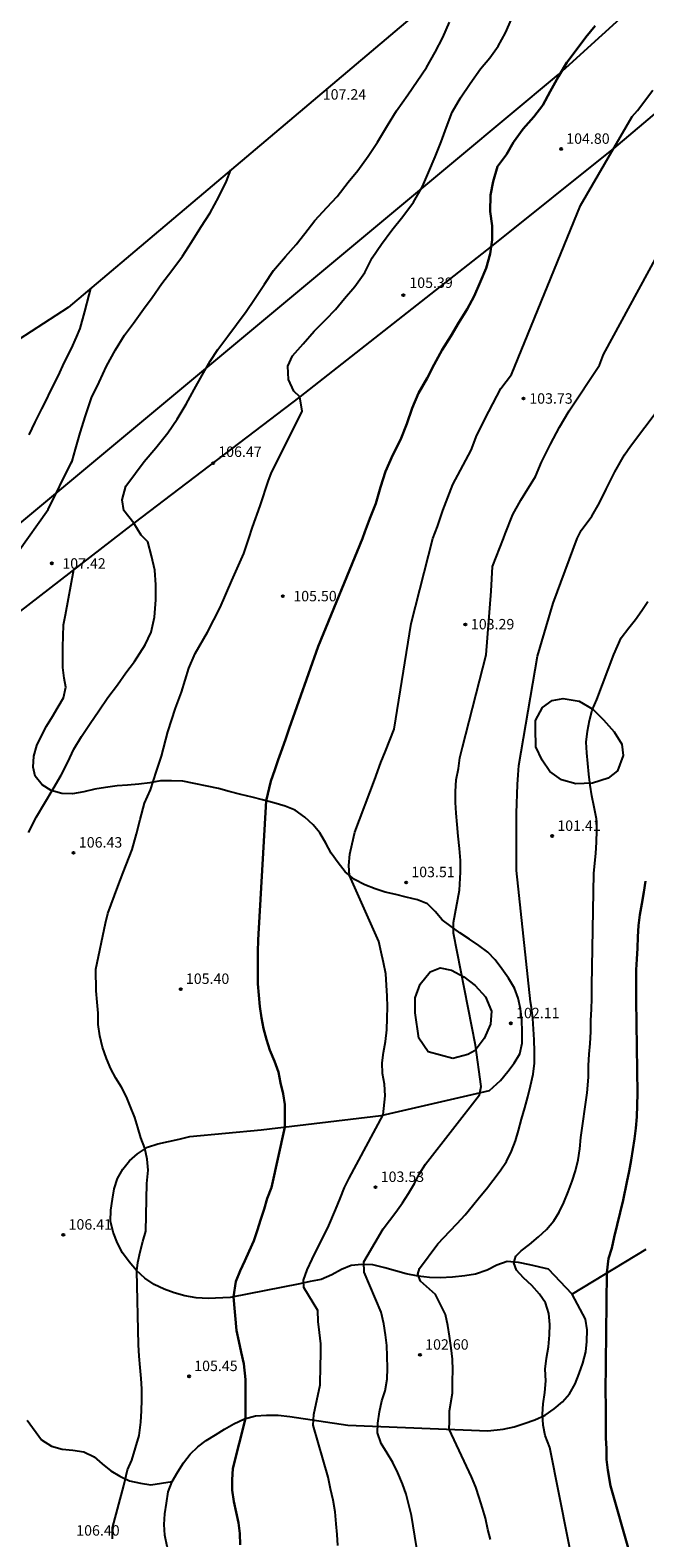
# Model space of a CAD drawing. Units: metres. Extents: x 576607 to 589521, y 4787583 to 4791630.
# Drawn here: x 578895 to 578939, y 4789219 to 4789327 of the extents above; entities that cross this region are included whole.
import ezdxf

# ---------------------------------------------------------------- set-up
doc = ezdxf.new("R2010")
doc.units = ezdxf.units.M
for name, color, linetype in [('020104', 34, 'Continuous'), ('020204', 9, 'Continuous'), ('020308', 9, 'Continuous'), ('060128', 7, 'Continuous'), ('070108', 9, 'Continuous'), ('100106', 63, 'Continuous'), ('Ambito Restitucion', 230, 'Continuous')]:
    doc.layers.add(name, color=color, linetype=linetype)
doc.layers.add('020105', color=24, linetype='Continuous', lineweight=30)
doc.styles.add('ARIAL', font='arial.ttf', dxfattribs={"height": 1})

# ---------------------------------------------------------------- blocks, each defined once
blk = doc.blocks.new('COTAPU')
blk.add_circle((0, 0), 0.075)

msp = doc.modelspace()

# ---------------------------------------------------------------- linework, layer by layer
at = {"layer": '020104'}
for points in [[(578894.93, 4789269.28, 107), (578895.49, 4789270.4, 107), (578896.09, 4789271.43, 107), (578896.71, 4789272.43, 107), (578897.27, 4789273.42, 107), (578897.75, 4789274.34, 107), (578898.19, 4789275.28, 107), (578898.75, 4789276.19, 107), (578899.37, 4789277.12, 107), (578899.99, 4789278.05, 107), (578900.64, 4789279, 107), (578901.33, 4789279.91, 107), (578901.93, 4789280.78, 107), (578902.55, 4789281.59, 107), (578903.33, 4789282.78, 107), (578903.75, 4789283.69, 107), (578904, 4789284.77, 107), (578904.08, 4789286.03, 107), (578904.08, 4789287.11, 107), (578904.02, 4789288.15, 107), (578903.77, 4789289.2, 107), (578903.51, 4789290.21, 107), (578903.28, 4789290.44, 107), (578903.03, 4789290.69, 107), (578902.51, 4789291.55, 107), (578901.79, 4789292.46, 107), (578901.67, 4789293.22, 107), (578901.94, 4789294.21, 107), (578902.62, 4789295.15, 107), (578903.26, 4789295.97, 107), (578904.09, 4789296.97, 107), (578904.96, 4789298.04, 107), (578905.63, 4789299.03, 107), (578906.27, 4789300.11, 107), (578906.84, 4789301.17, 107), (578907.43, 4789302.19, 107), (578908, 4789303.19, 107), (578908.56, 4789304.05, 107), (578909.27, 4789305.01, 107), (578909.9, 4789305.83, 107), (578910.58, 4789306.77, 107), (578911.18, 4789307.65, 107), (578911.9, 4789308.74, 107), (578912.55, 4789309.73, 107), (578913.41, 4789310.73, 107), (578914.18, 4789311.6, 107), (578914.81, 4789312.38, 107), (578915.53, 4789313.31, 107), (578916.39, 4789314.26, 107), (578917.14, 4789315.06, 107), (578917.92, 4789316.07, 107), (578918.62, 4789316.93, 107), (578919.37, 4789317.95, 107), (578920.03, 4789318.95, 107), (578920.75, 4789320.16, 107), (578921.4, 4789321.21, 107), (578922.21, 4789322.37, 107), (578922.9, 4789323.34, 107), (578923.57, 4789324.33, 107), (578924.19, 4789325.44, 107), (578924.73, 4789326.49, 107), (578925.22, 4789327.59, 107)], [(578900.96, 4789218.45, 106), (578900.98, 4789219.24, 106), (578901.78, 4789222.29, 106), (578902.04, 4789223.43, 106), (578902.36, 4789224.12, 106), (578902.89, 4789225.9, 106), (578903.01, 4789226.86, 106), (578903.05, 4789227.66, 106), (578903.09, 4789228.47, 106), (578903.09, 4789229.25, 106), (578903.03, 4789230, 106), (578902.97, 4789230.79, 106), (578902.89, 4789231.61, 106), (578902.84, 4789232.43, 106), (578902.72, 4789237.74, 106), (578902.8, 4789238.34, 106), (578902.96, 4789239.11, 106), (578903.16, 4789239.86, 106), (578903.37, 4789240.6, 106), (578903.45, 4789244.02, 106), (578903.53, 4789244.98, 106), (578903.47, 4789245.78, 106), (578903.29, 4789246.56, 106), (578903.02, 4789247.31, 106), (578902.8, 4789248.05, 106), (578902.57, 4789248.77, 106), (578902.27, 4789249.54, 106), (578901.97, 4789250.26, 106), (578901.61, 4789250.96, 106), (578901.22, 4789251.6, 106), (578900.84, 4789252.27, 106), (578900.53, 4789253.03, 106), (578900.26, 4789253.85, 106), (578900.06, 4789254.66, 106), (578899.95, 4789255.46, 106), (578899.93, 4789256.29, 106), (578899.86, 4789257.08, 106), (578899.8, 4789257.88, 106), (578899.76, 4789259.45, 106), (578900.47, 4789262.75, 106), (578900.64, 4789263.46, 106), (578901.35, 4789265.41, 106), (578901.73, 4789266.41, 106), (578902.39, 4789268.06, 106), (578902.7, 4789269.2, 106), (578902.97, 4789270.23, 106), (578903.28, 4789271.39, 106), (578903.7, 4789272.35, 106), (578904.14, 4789273.69, 106), (578904.49, 4789274.77, 106), (578904.96, 4789276.52, 106), (578905.51, 4789278.22, 106), (578905.94, 4789279.38, 106), (578906.46, 4789281.12, 106), (578906.92, 4789282.16, 106), (578907.81, 4789283.7, 106), (578908.72, 4789285.48, 106), (578909.56, 4789287.42, 106), (578910.41, 4789289.37, 106), (578910.77, 4789290.44, 106), (578911.05, 4789291.26, 106), (578911.59, 4789292.79, 106), (578912.2, 4789294.61, 106), (578912.39, 4789295.11, 106), (578914.61, 4789299.61, 106), (578914.46, 4789300.64, 106), (578914.03, 4789301.05, 106), (578913.64, 4789301.88, 106), (578913.58, 4789302.85, 106), (578913.93, 4789303.58, 106), (578914.68, 4789304.44, 106), (578915.49, 4789305.35, 106), (578916.32, 4789306.19, 106), (578917.02, 4789306.91, 106), (578917.67, 4789307.72, 106), (578918.4, 4789308.58, 106), (578919.12, 4789309.58, 106), (578919.66, 4789310.63, 106), (578920.33, 4789311.63, 106), (578921.08, 4789312.62, 106), (578921.87, 4789313.62, 106), (578922.64, 4789314.64, 106), (578923.27, 4789315.76, 106), (578923.7, 4789316.77, 106), (578924.18, 4789317.9, 106), (578924.63, 4789318.99, 106), (578925.01, 4789320.04, 106), (578925.41, 4789321.11, 106), (578926, 4789322.16, 106), (578926.71, 4789323.19, 106), (578927.44, 4789324.23, 106), (578928.13, 4789325.02, 106), (578928.73, 4789325.86, 106), (578929.24, 4789326.82, 106), (578929.69, 4789327.8, 106)], [(578917.18, 4789217.99, 104), (578917.13, 4789218.76, 104), (578917.06, 4789219.54, 104), (578917, 4789220.4, 104), (578916.84, 4789221.24, 104), (578916.66, 4789222.06, 104), (578916.49, 4789222.9, 104), (578915.42, 4789226.65, 104), (578915.45, 4789227.41, 104), (578915.91, 4789229.53, 104), (578915.94, 4789230.93, 104), (578915.97, 4789231.72, 104), (578915.97, 4789232.48, 104), (578915.87, 4789233.31, 104), (578915.78, 4789234.09, 104), (578915.74, 4789234.88, 104), (578914.74, 4789236.55, 104), (578914.72, 4789237.08, 104), (578914.97, 4789237.81, 104), (578915.33, 4789238.58, 104), (578916.53, 4789241, 104), (578917.02, 4789242.14, 104), (578917.35, 4789242.94, 104), (578917.67, 4789243.74, 104), (578918, 4789244.42, 104), (578920.45, 4789248.96, 104), (578920.58, 4789250.33, 104), (578920.54, 4789251.18, 104), (578920.41, 4789251.94, 104), (578920.38, 4789252.7, 104), (578920.48, 4789253.46, 104), (578920.62, 4789254.25, 104), (578920.7, 4789255.09, 104), (578920.74, 4789255.93, 104), (578920.76, 4789256.74, 104), (578920.73, 4789257.51, 104), (578920.68, 4789258.31, 104), (578920.63, 4789259.11, 104), (578920.48, 4789259.92, 104), (578920.3, 4789260.67, 104), (578920.13, 4789261.43, 104), (578918.03, 4789266.2, 104), (578917.98, 4789266.92, 104), (578918.06, 4789267.72, 104), (578918.21, 4789268.47, 104), (578918.41, 4789269.3, 104), (578919.83, 4789273.04, 104), (578920.28, 4789274.32, 104), (578920.61, 4789275.13, 104), (578920.92, 4789275.93, 104), (578921.23, 4789276.73, 104), (578922.45, 4789284.33, 104), (578924.01, 4789290.44, 104), (578924.36, 4789291.31, 104), (578924.74, 4789292.46, 104), (578925.45, 4789294.32, 104), (578926.02, 4789295.36, 104), (578926.78, 4789296.79, 104), (578927.19, 4789297.87, 104), (578928.04, 4789299.59, 104), (578928.91, 4789301.23, 104), (578929.68, 4789302.23, 104), (578934.64, 4789314.41, 104), (578938.36, 4789320.81, 104), (578938.75, 4789321.24, 104), (578939.84, 4789322.71, 104)], [(578894.15, 4789289.45, 108), (578896.35, 4789292.53, 108), (578897.99, 4789295.89, 108), (578898.07, 4789296, 108), (578898.31, 4789296.87, 108), (578898.64, 4789298.05, 108), (578899.03, 4789299.27, 108), (578899.47, 4789300.56, 108), (578900, 4789301.68, 108), (578900.55, 4789302.84, 108), (578901.19, 4789304.01, 108), (578901.83, 4789305.06, 108), (578902.48, 4789305.94, 108), (578903.21, 4789306.94, 108), (578903.82, 4789307.78, 108), (578904.53, 4789308.8, 108), (578905.25, 4789309.72, 108), (578906, 4789310.76, 108), (578906.65, 4789311.76, 108), (578907.33, 4789312.84, 108), (578907.99, 4789313.87, 108), (578908.61, 4789315.02, 108), (578909.17, 4789316.16, 108), (578909.49, 4789316.96, 108)], [(578923.08, 4789216.43, 103), (578922.49, 4789220.15, 103), (578922.1, 4789221.67, 103), (578921.83, 4789222.42, 103), (578921.51, 4789223.22, 103), (578921.15, 4789223.96, 103), (578920.73, 4789224.63, 103), (578920.31, 4789225.33, 103), (578920.03, 4789226.09, 103), (578920.06, 4789226.79, 103), (578920.18, 4789227.61, 103), (578920.36, 4789228.38, 103), (578920.6, 4789229.12, 103), (578920.74, 4789229.95, 103), (578920.77, 4789230.74, 103), (578920.74, 4789231.6, 103), (578920.7, 4789232.37, 103), (578920.62, 4789233.14, 103), (578920.49, 4789233.92, 103), (578920.31, 4789234.76, 103), (578919.08, 4789237.64, 103), (578919.06, 4789238.38, 103), (578919.3, 4789238.8, 103), (578920.44, 4789240.76, 103), (578920.9, 4789241.37, 103), (578921.36, 4789241.97, 103), (578921.83, 4789242.63, 103), (578922.27, 4789243.3, 103), (578922.71, 4789244.02, 103), (578923.04, 4789244.7, 103), (578923.49, 4789245.42, 103), (578927.37, 4789250.4, 103), (578927.5, 4789251.01, 103), (578927.09, 4789253.99, 103), (578925.51, 4789262.05, 103), (578925.51, 4789262.82, 103), (578925.95, 4789265.14, 103), (578926.01, 4789266.42, 103), (578926, 4789267.26, 103), (578925.94, 4789268.13, 103), (578925.85, 4789269.01, 103), (578925.78, 4789269.85, 103), (578925.7, 4789270.68, 103), (578925.64, 4789271.44, 103), (578925.65, 4789272.23, 103), (578925.71, 4789273.08, 103), (578925.86, 4789273.9, 103), (578925.97, 4789274.66, 103), (578926.15, 4789275.43, 103), (578927.87, 4789282.07, 103), (578928.21, 4789286.66, 103), (578928.32, 4789288.43, 103), (578929.1, 4789290.44, 103), (578929.23, 4789290.78, 103), (578929.77, 4789292.17, 103), (578930.35, 4789293.19, 103), (578931.4, 4789294.9, 103), (578931.84, 4789295.93, 103), (578932.48, 4789297.22, 103), (578933.13, 4789298.45, 103), (578933.84, 4789299.63, 103), (578936.02, 4789302.92, 103), (578936.29, 4789303.67, 103), (578943.94, 4789317.71, 103)], [(578894.97, 4789297.9, 109), (578895.4, 4789298.81, 109), (578895.89, 4789299.76, 109), (578896.13, 4789300.23, 109), (578896.57, 4789301.18, 109), (578897.08, 4789302.17, 109), (578897.5, 4789303.09, 109), (578898.01, 4789304.12, 109), (578898.39, 4789304.92, 109), (578898.65, 4789305.54, 109), (578898.99, 4789306.78, 109), (578899.3, 4789307.98, 109), (578899.4, 4789308.43, 109)], [(578928.16, 4789218.4, 102), (578927.99, 4789219.14, 102), (578927.8, 4789219.94, 102), (578927.59, 4789220.67, 102), (578927.35, 4789221.44, 102), (578927.11, 4789222.18, 102), (578926.81, 4789222.93, 102), (578925.2, 4789226.34, 102), (578925.21, 4789226.9, 102), (578925.23, 4789227.68, 102), (578925.43, 4789228.95, 102), (578925.44, 4789229.82, 102), (578925.45, 4789230.6, 102), (578925.43, 4789231.38, 102), (578925.34, 4789232.2, 102), (578925.22, 4789233.04, 102), (578925.1, 4789233.81, 102), (578924.94, 4789234.61, 102), (578924.22, 4789236.04, 102), (578923.13, 4789236.99, 102), (578922.93, 4789237.51, 102), (578923.07, 4789237.91, 102), (578924.38, 4789239.68, 102), (578925.24, 4789240.6, 102), (578925.78, 4789241.14, 102), (578926.34, 4789241.78, 102), (578926.87, 4789242.43, 102), (578927.39, 4789243.05, 102), (578927.88, 4789243.65, 102), (578928.34, 4789244.25, 102), (578928.87, 4789244.93, 102), (578929.32, 4789245.62, 102), (578929.68, 4789246.36, 102), (578929.96, 4789247.09, 102), (578930.18, 4789247.83, 102), (578930.41, 4789248.66, 102), (578930.64, 4789249.47, 102), (578930.85, 4789250.27, 102), (578931.06, 4789251.06, 102), (578931.24, 4789251.89, 102), (578931.33, 4789252.69, 102), (578931.33, 4789253.52, 102), (578931.31, 4789254.36, 102), (578931.26, 4789255.13, 102), (578931.22, 4789255.89, 102), (578931.13, 4789256.69, 102), (578931.05, 4789257.1, 102), (578930.05, 4789266.54, 102), (578930.04, 4789267.23, 102), (578930.03, 4789267.92, 102), (578930.03, 4789268.61, 102), (578930.03, 4789269.3, 102), (578930.04, 4789269.99, 102), (578930.05, 4789270.67, 102), (578930.07, 4789271.36, 102), (578930.1, 4789272.05, 102), (578930.12, 4789272.74, 102), (578930.16, 4789273.43, 102), (578930.2, 4789274.11, 102), (578931.55, 4789281.97, 102), (578932.69, 4789285.78, 102), (578934.4, 4789290.44, 102), (578934.69, 4789291.02, 102), (578935.47, 4789292.04, 102), (578936.02, 4789293.01, 102), (578936.49, 4789293.99, 102), (578937.11, 4789295.24, 102), (578937.82, 4789296.45, 102), (578938.25, 4789297.08, 102), (578942.36, 4789302.56, 102)], [(578934.41, 4789215.12, 101), (578932.43, 4789225.04, 101), (578932.1, 4789225.89, 101), (578931.97, 4789226.64, 101), (578931.9, 4789227.42, 101), (578931.96, 4789228.17, 101), (578932.09, 4789228.99, 101), (578932.14, 4789229.83, 101), (578932.11, 4789230.66, 101), (578932.2, 4789231.45, 101), (578932.34, 4789232.28, 101), (578932.41, 4789233.14, 101), (578932.43, 4789233.89, 101), (578932.36, 4789234.67, 101), (578932.13, 4789235.44, 101), (578931.7, 4789236.07, 101), (578931.14, 4789236.68, 101), (578930.55, 4789237.24, 101), (578930.03, 4789237.78, 101), (578929.86, 4789238.33, 101), (578930, 4789238.8, 101), (578930.38, 4789239.18, 101), (578930.98, 4789239.64, 101), (578931.63, 4789240.18, 101), (578932.21, 4789240.72, 101), (578932.73, 4789241.33, 101), (578933.12, 4789241.97, 101), (578933.45, 4789242.66, 101), (578933.75, 4789243.43, 101), (578934.05, 4789244.2, 101), (578934.28, 4789244.95, 101), (578934.48, 4789245.73, 101), (578934.61, 4789246.53, 101), (578934.68, 4789247.33, 101), (578935.13, 4789250.55, 101), (578935.22, 4789251.68, 101), (578935.21, 4789252.52, 101), (578935.26, 4789253.33, 101), (578935.35, 4789254.11, 101), (578935.38, 4789254.94, 101), (578935.39, 4789255.75, 101), (578935.44, 4789256.58, 101), (578935.47, 4789257.35, 101), (578935.47, 4789258.24, 101), (578935.6, 4789266.36, 101), (578935.74, 4789267.78, 101), (578935.79, 4789268.59, 101), (578935.83, 4789269.43, 101), (578935.8, 4789270.28, 101), (578935.64, 4789271.1, 101), (578935.46, 4789271.93, 101), (578935.33, 4789272.69, 101), (578935.24, 4789273.48, 101), (578935.18, 4789274.25, 101), (578935.09, 4789275.02, 101), (578935.06, 4789275.79, 101), (578935.15, 4789276.57, 101), (578935.29, 4789277.35, 101), (578935.48, 4789278.09, 101), (578935.82, 4789278.86, 101), (578937.05, 4789282.09, 101), (578937.58, 4789283.29, 101), (578938.12, 4789284, 101), (578938.61, 4789284.62, 101), (578939.06, 4789285.25, 101), (578939.5, 4789285.91, 101)]]:
    msp.add_polyline3d(points, dxfattribs=at)
at = {"layer": '020105'}
for points in [[(578910.16, 4789218.03, 105), (578910.13, 4789218.84, 105), (578910.04, 4789219.61, 105), (578909.87, 4789220.39, 105), (578909.69, 4789221.15, 105), (578909.59, 4789221.96, 105), (578909.59, 4789222.71, 105), (578909.62, 4789223.51, 105), (578910.54, 4789227.11, 105), (578910.54, 4789229.92, 105), (578910.41, 4789231.05, 105), (578910.24, 4789231.88, 105), (578910.06, 4789232.68, 105), (578909.9, 4789233.45, 105), (578909.68, 4789235.87, 105), (578909.85, 4789236.97, 105), (578910.16, 4789237.75, 105), (578910.5, 4789238.47, 105), (578910.81, 4789239.16, 105), (578911.13, 4789239.9, 105), (578911.39, 4789240.62, 105), (578911.64, 4789241.45, 105), (578911.89, 4789242.19, 105), (578912.11, 4789242.94, 105), (578912.4, 4789243.75, 105), (578913.37, 4789248.09, 105), (578913.38, 4789249.71, 105), (578913.24, 4789250.49, 105), (578913.07, 4789251.26, 105), (578912.92, 4789252.05, 105), (578912.62, 4789252.83, 105), (578912.29, 4789253.63, 105), (578912.04, 4789254.39, 105), (578911.84, 4789255.18, 105), (578911.69, 4789255.96, 105), (578911.57, 4789256.76, 105), (578911.5, 4789257.57, 105), (578911.44, 4789258.4, 105), (578911.43, 4789259.15, 105), (578911.43, 4789259.92, 105), (578911.43, 4789260.7, 105), (578911.46, 4789261.57, 105), (578912.03, 4789271.56, 105), (578912.37, 4789272.97, 105), (578912.65, 4789273.79, 105), (578912.88, 4789274.52, 105), (578913.18, 4789275.31, 105), (578913.45, 4789276.04, 105), (578913.68, 4789276.77, 105), (578915.78, 4789282.68, 105), (578918.97, 4789290.44, 105), (578919.13, 4789290.91, 105), (578919.48, 4789291.87, 105), (578919.91, 4789292.95, 105), (578920.25, 4789294.14, 105), (578920.61, 4789295.27, 105), (578921.14, 4789296.47, 105), (578921.69, 4789297.53, 105), (578922.16, 4789298.68, 105), (578922.54, 4789299.81, 105), (578923, 4789300.9, 105), (578923.61, 4789301.97, 105), (578924.11, 4789302.95, 105), (578924.69, 4789304.02, 105), (578925.31, 4789305.01, 105), (578925.88, 4789305.98, 105), (578926.49, 4789306.95, 105), (578927, 4789307.88, 105), (578927.46, 4789308.93, 105), (578927.87, 4789309.89, 105), (578928.14, 4789310.92, 105), (578928.3, 4789311.92, 105), (578928.3, 4789312.94, 105), (578928.14, 4789313.96, 105), (578928.16, 4789315.14, 105), (578928.37, 4789316.12, 105), (578928.67, 4789317.21, 105), (578929.31, 4789318.06, 105), (578929.83, 4789318.95, 105), (578930.53, 4789319.91, 105), (578931.3, 4789320.78, 105), (578931.93, 4789321.63, 105), (578932.47, 4789322.6, 105), (578933.06, 4789323.69, 105), (578933.67, 4789324.68, 105), (578934.4, 4789325.68, 105), (578935.04, 4789326.52, 105), (578935.7, 4789327.34, 105)], [(578938.18, 4789217.47, 100), (578936.81, 4789222.27, 100), (578936.61, 4789223.39, 100), (578936.52, 4789224.17, 100), (578936.51, 4789224.95, 100), (578936.48, 4789225.71, 100), (578936.48, 4789226.56, 100), (578936.48, 4789227.39, 100), (578936.48, 4789228.14, 100), (578936.45, 4789228.96, 100), (578936.54, 4789237.59, 100), (578936.67, 4789238.63, 100), (578936.89, 4789239.38, 100), (578937.07, 4789240.16, 100), (578937.72, 4789242.82, 100), (578937.98, 4789244.12, 100), (578938.15, 4789244.92, 100), (578938.29, 4789245.71, 100), (578938.41, 4789246.48, 100), (578938.53, 4789247.25, 100), (578938.62, 4789248.01, 100), (578938.7, 4789248.83, 100), (578938.73, 4789249.67, 100), (578938.74, 4789250.5, 100), (578938.66, 4789257.21, 100), (578938.65, 4789258.59, 100), (578938.66, 4789259.41, 100), (578938.7, 4789260.16, 100), (578938.74, 4789260.96, 100), (578938.77, 4789261.78, 100), (578938.82, 4789262.6, 100), (578938.91, 4789263.35, 100), (578939.05, 4789264.15, 100), (578939.2, 4789264.99, 100), (578939.33, 4789265.79, 100)]]:
    msp.add_polyline3d(points, dxfattribs=at)
at = {"layer": '060128'}
for points in [[(578949.68, 4789329.22, 104.15), (578937.02, 4789318.5, 104), (578928.22, 4789311.45, 105), (578914.46, 4789300.64, 106), (578902.51, 4789291.55, 107), (578889.63, 4789281.58, 108), (578881.2, 4789275.09, 109), (578866.24, 4789264.64, 110), (578856.84, 4789257.72, 111), (578849.76, 4789253.38, 112), (578841.42, 4789248.09, 113), (578832.82, 4789242.84, 114), (578825.57, 4789238.33, 114.71)], [(578934.05, 4789236.07, 100.33), (578932.34, 4789237.86, 100.71), (578931.01, 4789238.17, 100.91), (578930.19, 4789238.35, 101.14), (578929.37, 4789238.41, 101.14), (578928.63, 4789238.15, 101.16), (578927.93, 4789237.78, 101.42), (578927.08, 4789237.51, 101.65), (578926.32, 4789237.39, 101.68), (578925.43, 4789237.3, 101.76), (578924.54, 4789237.23, 101.83), (578923.77, 4789237.26, 101.83), (578922.96, 4789237.36, 102.06), (578922.1, 4789237.52, 102.36), (578921.34, 4789237.74, 102.38), (578920.57, 4789237.97, 102.38), (578919.71, 4789238.17, 102.42), (578918.9, 4789238.21, 102.76), (578918.15, 4789238.12, 103.15), (578917.44, 4789237.84, 103.21), (578916.75, 4789237.45, 103.23), (578915.99, 4789237.13, 103.55), (578915.19, 4789236.98, 103.87), (578914.44, 4789236.8, 104.05), (578909.43, 4789235.82, 105.05), (578907.85, 4789235.76, 105.07), (578906.98, 4789235.8, 105.22), (578906.18, 4789235.94, 105.43), (578905.4, 4789236.15, 105.48), (578904.69, 4789236.42, 105.54), (578903.98, 4789236.77, 105.75), (578903.29, 4789237.22, 105.82), (578902.69, 4789237.77, 106.01), (578902.18, 4789238.38, 106.11), (578901.7, 4789239.05, 106.11), (578901.32, 4789239.74, 106.11), (578901.01, 4789240.52, 106.11), (578900.83, 4789241.31, 106.11), (578900.86, 4789242.1, 106.11), (578900.97, 4789242.9, 106.11), (578901.1, 4789243.65, 106.11), (578901.33, 4789244.39, 106.11), (578901.71, 4789245.07, 106.11), (578902.2, 4789245.65, 106.09), (578902.78, 4789246.16, 106.03), (578903.48, 4789246.64, 106.05), (578904.24, 4789246.88, 106.05), (578905, 4789247.05, 106.03), (578905.76, 4789247.23, 105.97), (578906.54, 4789247.41, 105.94), (578911.67, 4789247.88, 105.24), (578920.3, 4789248.93, 104.02), (578928.09, 4789250.72, 102.96), (578928.88, 4789251.44, 102.59), (578929.42, 4789252.09, 102.57), (578929.87, 4789252.69, 102.55), (578930.28, 4789253.37, 102.21), (578930.46, 4789254.12, 101.85), (578930.46, 4789254.96, 101.83), (578930.42, 4789255.77, 101.97), (578930.33, 4789256.59, 102.04), (578930.16, 4789257.37, 102.04), (578929.9, 4789258.09, 102.12), (578929.47, 4789258.8, 102.34), (578928.99, 4789259.48, 102.47), (578928.5, 4789260.13, 102.61), (578927.97, 4789260.67, 102.79), (578927.34, 4789261.15, 102.94), (578926.65, 4789261.62, 102.94), (578925.97, 4789262.07, 102.94), (578925.34, 4789262.51, 103.02), (578924.69, 4789263.01, 103.11), (578924.18, 4789263.61, 103.17), (578923.63, 4789264.14, 103.4), (578922.92, 4789264.44, 103.4), (578922.09, 4789264.63, 103.57), (578921.36, 4789264.82, 103.81), (578920.6, 4789265, 103.81), (578919.87, 4789265.22, 103.81), (578919.13, 4789265.53, 103.83), (578918.38, 4789265.9, 103.92), (578917.72, 4789266.46, 104.07), (578917.21, 4789267.11, 104.21), (578916.71, 4789267.8, 104.26), (578916.32, 4789268.52, 104.26), (578915.9, 4789269.25, 104.37), (578915.4, 4789269.84, 104.62), (578914.82, 4789270.38, 104.77), (578914.11, 4789270.88, 104.77), (578913.4, 4789271.19, 104.79), (578912.58, 4789271.42, 104.9), (578911.76, 4789271.63, 105.05), (578911.03, 4789271.83, 105.09), (578910.2, 4789272.01, 105.3), (578909.37, 4789272.24, 105.37), (578908.59, 4789272.46, 105.43), (578906.02, 4789272.99, 106.03), (578905.22, 4789273.01, 106.27), (578904.42, 4789273.01, 106.44), (578903.65, 4789272.86, 106.63), (578902.87, 4789272.77, 106.71), (578902.06, 4789272.7, 106.71), (578901.31, 4789272.64, 106.71), (578900.46, 4789272.53, 106.73), (578899.71, 4789272.41, 106.78), (578898.9, 4789272.22, 106.84), (578898.1, 4789272.07, 107.08), (578897.32, 4789272.09, 107.12), (578896.56, 4789272.31, 107.12), (578895.9, 4789272.72, 107.14), (578895.41, 4789273.35, 107.16), (578895.26, 4789273.98, 107.16), (578895.32, 4789274.77, 107.23), (578895.53, 4789275.55, 107.27), (578895.86, 4789276.23, 107.27), (578896.22, 4789276.93, 107.27), (578896.65, 4789277.63, 107.27), (578897.05, 4789278.32, 107.29), (578897.45, 4789278.98, 107.35), (578897.61, 4789279.75, 107.37), (578897.49, 4789280.39, 107.5), (578897.39, 4789281.15, 107.55), (578897.39, 4789281.9, 107.57), (578897.39, 4789282.65, 107.57), (578897.41, 4789283.42, 107.57), (578897.45, 4789284.22, 107.57), (578897.6, 4789284.95, 107.53), (578898.18, 4789288.2, 107.34)], [(578939.34, 4789239.29, 99.63), (578934.05, 4789236.07, 100.33)], [(578905.26, 4789222.58, 105.55), (578905.68, 4789223.27, 105.43), (578906.09, 4789223.92, 105.43), (578906.55, 4789224.55, 105.43), (578907.1, 4789225.07, 105.41), (578907.71, 4789225.54, 105.26), (578908.38, 4789225.94, 105.1), (578909.04, 4789226.36, 105.1), (578909.7, 4789226.74, 105.08), (578910.47, 4789227.09, 105.02), (578911.25, 4789227.32, 104.79), (578912.06, 4789227.37, 104.44), (578912.89, 4789227.37, 104.42), (578913.73, 4789227.26, 104.4), (578917.9, 4789226.64, 103.36), (578927.99, 4789226.23, 101.48), (578929.08, 4789226.34, 101.41), (578929.88, 4789226.53, 101.3), (578930.6, 4789226.76, 101.14), (578931.36, 4789227.03, 101.11), (578932.1, 4789227.37, 101.11), (578932.76, 4789227.82, 101.11), (578933.36, 4789228.32, 101.05), (578933.86, 4789228.89, 100.88), (578934.27, 4789229.61, 100.6), (578934.55, 4789230.36, 100.52), (578934.82, 4789231.1, 100.51), (578935.02, 4789231.91, 100.49), (578935.11, 4789232.67, 100.41), (578935.13, 4789233.49, 100.39), (578935.01, 4789234.26, 100.39), (578934.05, 4789236.07, 100.33)], [(578894.83, 4789227, 106.89), (578895.87, 4789225.58, 106.55), (578896.57, 4789225.12, 106.7), (578897.34, 4789224.92, 106.7), (578898.12, 4789224.84, 106.65), (578898.91, 4789224.72, 106.51), (578899.64, 4789224.35, 106.5), (578900.23, 4789223.86, 106.48), (578900.86, 4789223.35, 106.42), (578901.51, 4789222.96, 106.4), (578902.2, 4789222.64, 106.36), (578902.98, 4789222.46, 106.29), (578903.73, 4789222.34, 106.16), (578905.26, 4789222.58, 105.55)], [(578905.14, 4789217.1, 105.51), (578904.9, 4789217.91, 105.51), (578904.74, 4789218.73, 105.51), (578904.68, 4789219.48, 105.51), (578904.74, 4789220.26, 105.58), (578904.85, 4789221.03, 105.6), (578904.98, 4789221.83, 105.62), (578905.26, 4789222.58, 105.55)]]:
    msp.add_polyline3d(points, dxfattribs=at)
at = {"layer": '070108'}
msp.add_polyline3d([(578894.15, 4789291.4, 108.06), (578925.81, 4789317.79, 105.8), (578933.06, 4789323.83, 105.02), (578933.58, 4789324.3, 105.03), (578941.7, 4789331.69, 104.77), (578943.2, 4789333.02, 104.62), (578946, 4789335.5, 104.4), (578950.63, 4789340.12, 104.49), (578958.56, 4789347.78, 105.31), (578967.27, 4789356, 104.78), (578970.71, 4789359.24, 103.8), (578973.15, 4789361.54, 106.11), (578976.02, 4789364.19, 104.83), (578980.5, 4789368.33, 104.97)], dxfattribs=at)
at = {"layer": '100106'}
for points in [[(578931.41, 4789276.77, 101.82), (578931.41, 4789277.35, 101.82), (578931.9, 4789278.28, 101.75), (578932.6, 4789278.78, 101.62), (578933.41, 4789278.92, 101.45), (578934.54, 4789278.73, 101.22), (578935.54, 4789278.15, 101), (578936.31, 4789277.39, 100.82), (578937.07, 4789276.53, 100.65), (578937.63, 4789275.64, 100.53), (578937.71, 4789274.83, 100.51), (578937.32, 4789273.73, 100.59), (578936.64, 4789273.19, 100.74), (578935.51, 4789272.83, 100.98), (578934.32, 4789272.79, 101.21), (578933.28, 4789273.07, 101.4), (578932.44, 4789273.67, 101.56), (578931.88, 4789274.5, 101.71), (578931.44, 4789275.44, 101.82), (578931.41, 4789276.77, 101.82)], [(578925.46, 4789253.03, 102.03), (578923.68, 4789253.5, 102.32), (578923.02, 4789254.49, 102.44), (578922.76, 4789256.3, 102.54), (578922.76, 4789257.38, 102.59), (578923.11, 4789258.37, 102.6), (578923.83, 4789259.25, 102.53), (578924.54, 4789259.55, 102.44), (578925.36, 4789259.37, 102.3), (578926.25, 4789258.91, 102.15), (578927.07, 4789258.27, 101.99), (578927.82, 4789257.46, 101.84), (578928.25, 4789256.43, 101.72), (578928.17, 4789255.49, 101.68), (578927.72, 4789254.47, 101.71), (578927.06, 4789253.61, 101.78), (578926.55, 4789253.31, 101.86), (578925.46, 4789253.03, 102.03)]]:
    msp.add_polyline3d(points, dxfattribs=at)
at = {"layer": 'Ambito Restitucion'}
msp.add_polyline3d([(579004.02, 4789396.83, 107), (578897.79, 4789307.07, 107), (578826.76, 4789261.02, 107)], dxfattribs=at)

# ---------------------------------------------------------------- block references
at = {"layer": '020204'}
for p in [(578933.25, 4789318.47, 104.8), (578932.61, 4789269.03, 101.41), (578898.17, 4789267.82, 106.43), (578922.1, 4789265.69, 103.51), (578905.88, 4789258.01, 105.4), (578929.63, 4789255.55, 102.11), (578919.89, 4789243.77, 103.53), (578897.43, 4789240.33, 106.41), (578923.1, 4789231.7, 102.61), (578906.48, 4789230.15, 105.45)]:
    msp.add_blockref('COTAPU', p, dxfattribs=at)
at = {"layer": '020204', "rotation": 359.99}
for p in [(578921.9, 4789307.95, 105.39), (578930.55, 4789300.52, 103.73), (578908.21, 4789295.86, 106.47), (578896.61, 4789288.65, 107.42), (578913.23, 4789286.29, 105.5), (578926.36, 4789284.25, 103.29)]:
    msp.add_blockref('COTAPU', p, dxfattribs=at)

# ---------------------------------------------------------------- texts
at = {"layer": '020308', "style": 'ARIAL'}
for s, p in [('107.24', (578916.1, 4789322.02, 107.24)), ('105.39', (578922.33, 4789308.47, 105.39)), ('103.73', (578930.96, 4789300.14, 103.73)), ('106.47', (578908.58, 4789296.31, 106.47)), ('107.42', (578897.36, 4789288.27, 107.42)), ('105.50', (578913.98, 4789285.92, 105.5)), ('103.29', (578926.76, 4789283.9, 103.29))]:
    msp.add_text(s, height=0.75, rotation=359.99, dxfattribs=at).set_placement(p)
for s, p in [('104.80', (578933.62, 4789318.84, 104.8)), ('101.41', (578932.98, 4789269.4, 101.41)), ('106.43', (578898.55, 4789268.2, 106.43)), ('103.51', (578922.47, 4789266.07, 103.51)), ('105.40', (578906.25, 4789258.39, 105.4)), ('102.11', (578930.01, 4789255.92, 102.11)), ('103.53', (578920.27, 4789244.14, 103.53)), ('106.41', (578897.81, 4789240.71, 106.41)), ('102.60', (578923.47, 4789232.07, 102.6)), ('105.45', (578906.85, 4789230.53, 105.45)), ('106.40', (578898.36, 4789218.69, 106.4))]:
    msp.add_text(s, height=0.75, dxfattribs=at).set_placement(p)

doc.saveas('drawing.dxf')
